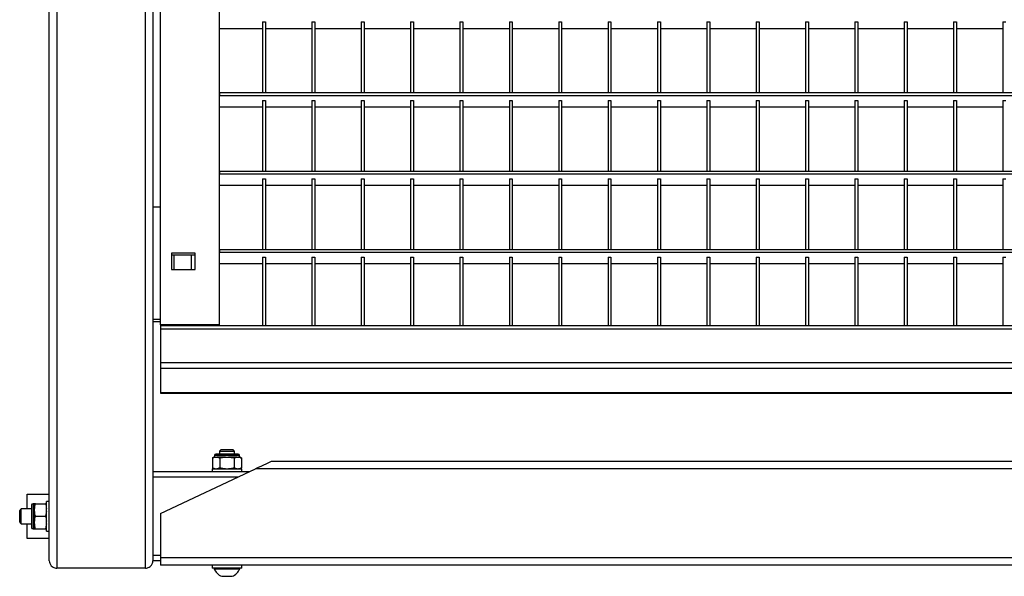
# Model space of a CAD drawing. Extents: x -7184 to 54355, y -25245 to 23911.
# Drawn here: x 18566 to 19231, y 8428 to 8803 of the extents above; entities that cross this region are included whole.
import ezdxf

# ---------------------------------------------------------------- set-up
doc = ezdxf.new("R2010")
doc.units = 0
doc.header["$LTSCALE"] = 3
doc.header["$MEASUREMENT"] = 0
doc.layers.add('VelopA-xtra dun', color=6, linetype='CONTINUOUS')

msp = doc.modelspace()

# ---------------------------------------------------------------- linework, layer by layer
at = {"layer": 'VelopA-xtra dun'}
for p, q in [((18591.36, 9365.11), (18591.36, 8433.14)), ((18651.36, 8433.14), (18651.36, 9365.11)), ((18586.36, 8438.14), (18586.36, 9359.6)), ((18656.36, 9359.6), (18656.36, 8495.65)), ((18661.36, 8597.38), (18661.36, 9225.95)), ((18701.36, 8597.38), (18701.36, 9225.95)), ((18730.42, 8801.86), (18732.42, 8801.86)), ((18730.42, 8801.86), (18730.42, 8753.91)), ((18732.42, 8801.86), (18732.42, 8753.91)), ((18763.75, 8801.86), (18765.75, 8801.86)), ((18763.75, 8801.86), (18763.75, 8753.91)), ((18765.75, 8801.86), (18765.75, 8753.91)), ((18797.08, 8801.86), (18799.08, 8801.86)), ((18797.08, 8801.86), (18797.08, 8753.91)), ((18799.08, 8801.86), (18799.08, 8753.91)), ((18830.41, 8801.86), (18830.41, 8753.91)), ((18830.41, 8801.86), (18832.41, 8801.86)), ((18832.41, 8801.86), (18832.41, 8753.91)), ((18863.74, 8801.86), (18863.74, 8753.91)), ((18863.74, 8801.86), (18865.74, 8801.86)), ((18865.74, 8801.86), (18865.74, 8753.91)), ((18897.07, 8801.86), (18897.07, 8753.91)), ((18897.07, 8801.86), (18899.07, 8801.86)), ((18899.07, 8801.86), (18899.07, 8753.91)), ((18930.4, 8801.86), (18932.4, 8801.86)), ((18930.4, 8801.86), (18930.4, 8753.91)), ((18932.4, 8801.86), (18932.4, 8753.91)), ((18963.73, 8801.86), (18965.73, 8801.86)), ((18963.73, 8801.86), (18963.73, 8753.91)), ((18965.73, 8801.86), (18965.73, 8753.91)), ((18997.06, 8801.86), (18999.06, 8801.86)), ((18997.06, 8801.86), (18997.06, 8753.91)), ((18999.06, 8801.86), (18999.06, 8753.91)), ((19030.39, 8801.86), (19030.39, 8753.91)), ((19030.39, 8801.86), (19032.39, 8801.86)), ((19032.39, 8801.86), (19032.39, 8753.91)), ((19063.72, 8801.86), (19065.72, 8801.86)), ((19063.72, 8801.86), (19063.72, 8753.91)), ((19065.72, 8801.86), (19065.72, 8753.91)), ((19097.05, 8801.86), (19099.05, 8801.86)), ((19097.05, 8801.86), (19097.05, 8753.91)), ((19099.05, 8801.86), (19099.05, 8753.91)), ((19130.38, 8801.86), (19130.38, 8753.91)), ((19130.38, 8801.86), (19132.38, 8801.86)), ((19132.38, 8801.86), (19132.38, 8753.91)), ((19163.71, 8801.86), (19165.71, 8801.86)), ((19163.71, 8801.86), (19163.71, 8753.91)), ((19165.71, 8801.86), (19165.71, 8753.91)), ((19197.04, 8801.86), (19197.04, 8753.91)), ((19197.04, 8801.86), (19199.04, 8801.86)), ((19199.04, 8801.86), (19199.04, 8753.91)), ((19230.37, 8801.86), (19232.37, 8801.86)), ((19230.37, 8801.86), (19230.37, 8753.91)), ((18730.42, 8797.28), (18701.36, 8797.28)), ((18763.75, 8797.28), (18732.42, 8797.28)), ((18797.08, 8797.28), (18765.75, 8797.28)), ((18830.41, 8797.28), (18799.08, 8797.28)), ((18863.74, 8797.28), (18832.41, 8797.28)), ((18897.07, 8797.28), (18865.74, 8797.28)), ((18930.4, 8797.28), (18899.07, 8797.28)), ((18963.73, 8797.28), (18932.4, 8797.28)), ((18997.06, 8797.28), (18965.73, 8797.28)), ((19030.39, 8797.28), (18999.06, 8797.28)), ((19063.72, 8797.28), (19032.39, 8797.28)), ((19097.05, 8797.28), (19065.72, 8797.28)), ((19130.38, 8797.28), (19099.05, 8797.28)), ((19163.71, 8797.28), (19132.38, 8797.28)), ((19197.04, 8797.28), (19165.71, 8797.28)), ((19230.37, 8797.28), (19199.04, 8797.28)), ((19861.36, 8753.91), (18701.36, 8753.91)), ((18701.36, 8753.91), (18701.36, 8752)), ((19861.36, 8752), (18701.36, 8752)), ((18730.42, 8748.95), (18730.42, 8701)), ((18730.42, 8748.95), (18732.42, 8748.95)), ((18732.42, 8748.95), (18732.42, 8701)), ((18763.75, 8748.95), (18763.75, 8701)), ((18763.75, 8748.95), (18765.75, 8748.95)), ((18765.75, 8748.95), (18765.75, 8701)), ((18797.08, 8748.95), (18797.08, 8701)), ((18797.08, 8748.95), (18799.08, 8748.95)), ((18799.08, 8748.95), (18799.08, 8701)), ((18830.41, 8748.95), (18830.41, 8701)), ((18830.41, 8748.95), (18832.41, 8748.95)), ((18832.41, 8748.95), (18832.41, 8701)), ((18863.74, 8748.95), (18863.74, 8701)), ((18863.74, 8748.95), (18865.74, 8748.95)), ((18865.74, 8748.95), (18865.74, 8701)), ((18897.07, 8748.95), (18897.07, 8701)), ((18897.07, 8748.95), (18899.07, 8748.95)), ((18899.07, 8748.95), (18899.07, 8701)), ((18930.4, 8748.95), (18930.4, 8701)), ((18930.4, 8748.95), (18932.4, 8748.95)), ((18932.4, 8748.95), (18932.4, 8701)), ((18963.73, 8748.95), (18963.73, 8701)), ((18963.73, 8748.95), (18965.73, 8748.95)), ((18965.73, 8748.95), (18965.73, 8701)), ((18997.06, 8748.95), (18997.06, 8701)), ((18997.06, 8748.95), (18999.06, 8748.95)), ((18999.06, 8748.95), (18999.06, 8701)), ((19030.39, 8748.95), (19030.39, 8701)), ((19030.39, 8748.95), (19032.39, 8748.95)), ((19032.39, 8748.95), (19032.39, 8701)), ((19063.72, 8748.95), (19065.72, 8748.95)), ((19063.72, 8748.95), (19063.72, 8701)), ((19065.72, 8748.95), (19065.72, 8701)), ((19097.05, 8748.95), (19097.05, 8701)), ((19097.05, 8748.95), (19099.05, 8748.95)), ((19099.05, 8748.95), (19099.05, 8701)), ((19130.38, 8748.95), (19132.38, 8748.95)), ((19130.38, 8748.95), (19130.38, 8701)), ((19132.38, 8748.95), (19132.38, 8701)), ((19163.71, 8748.95), (19163.71, 8701)), ((19163.71, 8748.95), (19165.71, 8748.95)), ((19165.71, 8748.95), (19165.71, 8701)), ((19197.04, 8748.95), (19199.04, 8748.95)), ((19197.04, 8748.95), (19197.04, 8701)), ((19199.04, 8748.95), (19199.04, 8701)), ((19230.37, 8748.95), (19230.37, 8701)), ((19230.37, 8748.95), (19232.37, 8748.95)), ((18730.42, 8744.38), (18701.36, 8744.38)), ((18763.75, 8744.38), (18732.42, 8744.38)), ((18797.08, 8744.38), (18765.75, 8744.38)), ((18830.41, 8744.38), (18799.08, 8744.38)), ((18863.74, 8744.38), (18832.41, 8744.38)), ((18897.07, 8744.38), (18865.74, 8744.38)), ((18930.4, 8744.38), (18899.07, 8744.38)), ((18963.73, 8744.38), (18932.4, 8744.38)), ((18997.06, 8744.38), (18965.73, 8744.38)), ((19030.39, 8744.38), (18999.06, 8744.38)), ((19063.72, 8744.38), (19032.39, 8744.38)), ((19097.05, 8744.38), (19065.72, 8744.38)), ((19130.38, 8744.38), (19099.05, 8744.38)), ((19163.71, 8744.38), (19132.38, 8744.38)), ((19197.04, 8744.38), (19165.71, 8744.38)), ((19230.37, 8744.38), (19199.04, 8744.38)), ((19861.36, 8701), (18701.36, 8701)), ((18701.36, 8701), (18701.36, 8699.1)), ((19861.36, 8699.1), (18701.36, 8699.1)), ((18730.42, 8696.05), (18730.42, 8648.1)), ((18730.42, 8696.05), (18732.42, 8696.05)), ((18732.42, 8696.05), (18732.42, 8648.1)), ((18763.75, 8696.05), (18765.75, 8696.05)), ((18763.75, 8696.05), (18763.75, 8648.1)), ((18765.75, 8696.05), (18765.75, 8648.1)), ((18797.08, 8696.05), (18799.08, 8696.05)), ((18797.08, 8696.05), (18797.08, 8648.1)), ((18799.08, 8696.05), (18799.08, 8648.1)), ((18830.41, 8696.05), (18832.41, 8696.05)), ((18830.41, 8696.05), (18830.41, 8648.1)), ((18832.41, 8696.05), (18832.41, 8648.1)), ((18863.74, 8696.05), (18865.74, 8696.05)), ((18863.74, 8696.05), (18863.74, 8648.1)), ((18865.74, 8696.05), (18865.74, 8648.1)), ((18897.07, 8696.05), (18899.07, 8696.05)), ((18897.07, 8696.05), (18897.07, 8648.1)), ((18899.07, 8696.05), (18899.07, 8648.1)), ((18930.4, 8696.05), (18932.4, 8696.05)), ((18930.4, 8696.05), (18930.4, 8648.1)), ((18932.4, 8696.05), (18932.4, 8648.1)), ((18963.73, 8696.05), (18965.73, 8696.05)), ((18963.73, 8696.05), (18963.73, 8648.1)), ((18965.73, 8696.05), (18965.73, 8648.1)), ((18997.06, 8696.05), (18999.06, 8696.05)), ((18997.06, 8696.05), (18997.06, 8648.1)), ((18999.06, 8696.05), (18999.06, 8648.1)), ((19030.39, 8696.05), (19032.39, 8696.05)), ((19030.39, 8696.05), (19030.39, 8648.1)), ((19032.39, 8696.05), (19032.39, 8648.1)), ((19063.72, 8696.05), (19063.72, 8648.1)), ((19063.72, 8696.05), (19065.72, 8696.05)), ((19065.72, 8696.05), (19065.72, 8648.1)), ((19097.05, 8696.05), (19099.05, 8696.05)), ((19097.05, 8696.05), (19097.05, 8648.1)), ((19099.05, 8696.05), (19099.05, 8648.1)), ((19130.38, 8696.05), (19132.38, 8696.05)), ((19130.38, 8696.05), (19130.38, 8648.1)), ((19132.38, 8696.05), (19132.38, 8648.1)), ((19163.71, 8696.05), (19165.71, 8696.05)), ((19163.71, 8696.05), (19163.71, 8648.1)), ((19165.71, 8696.05), (19165.71, 8648.1)), ((19197.04, 8696.05), (19197.04, 8648.1)), ((19197.04, 8696.05), (19199.04, 8696.05)), ((19199.04, 8696.05), (19199.04, 8648.1)), ((19230.37, 8696.05), (19230.37, 8648.1)), ((19230.37, 8696.05), (19232.37, 8696.05)), ((18730.42, 8691.48), (18701.36, 8691.48)), ((18763.75, 8691.48), (18732.42, 8691.48)), ((18797.08, 8691.48), (18765.75, 8691.48)), ((18830.41, 8691.48), (18799.08, 8691.48)), ((18863.74, 8691.48), (18832.41, 8691.48)), ((18897.07, 8691.48), (18865.74, 8691.48)), ((18930.4, 8691.48), (18899.07, 8691.48)), ((18963.73, 8691.48), (18932.4, 8691.48)), ((18997.06, 8691.48), (18965.73, 8691.48)), ((19030.39, 8691.48), (18999.06, 8691.48)), ((19063.72, 8691.48), (19032.39, 8691.48)), ((19097.05, 8691.48), (19065.72, 8691.48)), ((19130.38, 8691.48), (19099.05, 8691.48)), ((19163.71, 8691.48), (19132.38, 8691.48)), ((19197.04, 8691.48), (19165.71, 8691.48)), ((19230.37, 8691.48), (19199.04, 8691.48)), ((18656.36, 8677.12), (18661.36, 8677.12)), ((18668.86, 8645.72), (18668.86, 8634.77)), ((18684.86, 8645.72), (18668.86, 8645.72)), ((18684.86, 8634.77), (18684.86, 8645.72)), ((19861.36, 8648.1), (18701.36, 8648.1)), ((18701.36, 8648.1), (18701.36, 8646.19)), ((19861.36, 8646.19), (18701.36, 8646.19)), ((18684.86, 8644.5), (18668.86, 8644.5)), ((18670.61, 8634.77), (18670.61, 8644.5)), ((18682.11, 8644.5), (18682.11, 8634.77)), ((18730.42, 8638.57), (18701.36, 8638.57)), ((18730.42, 8643.15), (18732.42, 8643.15)), ((18730.42, 8643.15), (18730.42, 8596.61)), ((18732.42, 8643.15), (18732.42, 8596.61)), ((18763.75, 8638.57), (18732.42, 8638.57)), ((18763.75, 8643.15), (18765.75, 8643.15)), ((18763.75, 8643.15), (18763.75, 8596.61)), ((18765.75, 8643.15), (18765.75, 8596.61)), ((18797.08, 8638.57), (18765.75, 8638.57)), ((18797.08, 8643.15), (18799.08, 8643.15)), ((18797.08, 8643.15), (18797.08, 8596.61)), ((18799.08, 8643.15), (18799.08, 8596.61)), ((18830.41, 8638.57), (18799.08, 8638.57)), ((18830.41, 8643.15), (18832.41, 8643.15)), ((18830.41, 8643.15), (18830.41, 8596.61)), ((18832.41, 8643.15), (18832.41, 8596.61)), ((18863.74, 8638.57), (18832.41, 8638.57)), ((18863.74, 8643.15), (18865.74, 8643.15)), ((18863.74, 8643.15), (18863.74, 8596.61)), ((18865.74, 8643.15), (18865.74, 8596.61)), ((18897.07, 8638.57), (18865.74, 8638.57)), ((18897.07, 8643.15), (18899.07, 8643.15)), ((18897.07, 8643.15), (18897.07, 8596.61)), ((18899.07, 8643.15), (18899.07, 8596.61)), ((18930.4, 8638.57), (18899.07, 8638.57)), ((18930.4, 8643.15), (18932.4, 8643.15)), ((18930.4, 8643.15), (18930.4, 8596.61)), ((18932.4, 8643.15), (18932.4, 8596.61)), ((18963.73, 8638.57), (18932.4, 8638.57)), ((18963.73, 8643.15), (18965.73, 8643.15)), ((18963.73, 8643.15), (18963.73, 8596.61)), ((18965.73, 8643.15), (18965.73, 8596.61)), ((18997.06, 8638.57), (18965.73, 8638.57)), ((18997.06, 8643.15), (18999.06, 8643.15)), ((18997.06, 8643.15), (18997.06, 8596.61)), ((18999.06, 8643.15), (18999.06, 8596.61)), ((19030.39, 8638.57), (18999.06, 8638.57)), ((19030.39, 8643.15), (19032.39, 8643.15)), ((19030.39, 8643.15), (19030.39, 8596.61)), ((19032.39, 8643.15), (19032.39, 8596.61)), ((19063.72, 8638.57), (19032.39, 8638.57)), ((19063.72, 8643.15), (19065.72, 8643.15)), ((19063.72, 8643.15), (19063.72, 8596.61)), ((19065.72, 8643.15), (19065.72, 8596.61)), ((19097.05, 8638.57), (19065.72, 8638.57)), ((19097.05, 8643.15), (19099.05, 8643.15)), ((19097.05, 8643.15), (19097.05, 8596.61)), ((19099.05, 8643.15), (19099.05, 8596.61)), ((19130.38, 8638.57), (19099.05, 8638.57)), ((19130.38, 8643.15), (19132.38, 8643.15)), ((19130.38, 8643.15), (19130.38, 8596.61)), ((19132.38, 8643.15), (19132.38, 8596.61)), ((19163.71, 8638.57), (19132.38, 8638.57)), ((19163.71, 8643.15), (19165.71, 8643.15)), ((19163.71, 8643.15), (19163.71, 8596.61)), ((19165.71, 8643.15), (19165.71, 8596.61)), ((19197.04, 8638.57), (19165.71, 8638.57)), ((19197.04, 8643.15), (19199.04, 8643.15)), ((19197.04, 8643.15), (19197.04, 8596.61)), ((19199.04, 8643.15), (19199.04, 8596.61)), ((19230.37, 8638.57), (19199.04, 8638.57)), ((19230.37, 8643.15), (19232.37, 8643.15)), ((19230.37, 8643.15), (19230.37, 8596.61)), ((18668.86, 8634.77), (18684.86, 8634.77)), ((18661.36, 8600.93), (18656.36, 8600.93)), ((18661.36, 8599.4), (18656.36, 8599.4)), ((18701.36, 8597.38), (18661.36, 8597.38)), ((18661.36, 8597.38), (18661.36, 8597.08)), ((18661.36, 8596.61), (18661.36, 8594.53)), ((18661.36, 8594.53), (18661.36, 8571.67)), ((19896.36, 8594.53), (18661.36, 8594.53)), ((18701.36, 8596.61), (18701.36, 8597.38)), ((18661.36, 8571.67), (18661.36, 8567.9)), ((19896.36, 8571.67), (18661.36, 8571.67)), ((18661.36, 8567.9), (18661.36, 8551.43)), ((19896.36, 8567.9), (18661.36, 8567.9)), ((18661.36, 8551.43), (18661.36, 8551.29)), ((19896.36, 8551.43), (18661.36, 8551.43)), ((18701.36, 8512.14), (18706.36, 8512.14)), ((18702.36, 8513.14), (18706.36, 8513.14)), ((18706.36, 8513.14), (18710.36, 8513.14)), ((18706.36, 8512.14), (18711.36, 8512.14)), ((18698.48, 8508.14), (18697.8, 8508.14)), ((18714.83, 8509.14), (18697.9, 8509.14)), ((18698.48, 8508.14), (18699.53, 8508.14)), ((18713.83, 8510.14), (18698.9, 8510.14)), ((18705.31, 8508.14), (18699.53, 8508.14)), ((18705.31, 8508.14), (18707.42, 8508.14)), ((18713.2, 8508.14), (18707.42, 8508.14)), ((18713.2, 8508.14), (18714.25, 8508.14)), ((18714.93, 8508.14), (18714.25, 8508.14)), ((18661.36, 8470.14), (18725.65, 8500.14)), ((18696.36, 8500.14), (18706.36, 8500.14)), ((18706.36, 8500.14), (18716.36, 8500.14)), ((18721.36, 8498.14), (18725.65, 8500.14)), ((19896.36, 8500.14), (18725.65, 8500.14)), ((19896.36, 8505.14), (18736.36, 8505.14)), ((18721.36, 8498.14), (18656.36, 8498.14)), ((18656.36, 8495.65), (18656.36, 8494.64)), ((18656.36, 8494.64), (18656.36, 8494.12)), ((18713.86, 8494.64), (18656.36, 8494.64)), ((18656.36, 8494.12), (18656.36, 8438.14)), ((18571.36, 8473.14), (18571.36, 8483.14)), ((18571.36, 8483.14), (18586.36, 8483.14)), ((18567.36, 8463.14), (18567.36, 8473.14)), ((18574.36, 8475.6), (18574.36, 8460.67)), ((18575.36, 8476.6), (18575.36, 8459.67)), ((18576.36, 8476.64), (18576.36, 8473.3)), ((18576.36, 8471.48), (18576.36, 8473.3)), ((18584.36, 8458.14), (18584.36, 8478.14)), ((18566.36, 8464.14), (18566.36, 8472.14)), ((18576.36, 8471.48), (18576.36, 8464.8)), ((18661.36, 8470.14), (18661.36, 8440.14)), ((18571.36, 8453.14), (18571.36, 8463.14)), ((18576.36, 8462.98), (18576.36, 8464.8)), ((18576.36, 8462.98), (18576.36, 8459.64)), ((18586.36, 8453.14), (18571.36, 8453.14)), ((18661.36, 8441.64), (18656.36, 8441.64)), ((18661.36, 8440.14), (18661.36, 8435.14)), ((19896.36, 8440.14), (18661.36, 8440.14)), ((18651.36, 8433.14), (18591.36, 8433.14)), ((18661.36, 8438.14), (18656.36, 8438.14)), ((19896.36, 8435.14), (18661.36, 8435.14)), ((18716.36, 8433.14), (18696.36, 8433.14)), ((18697.61, 8432.76), (18706.36, 8432.76)), ((18706.36, 8432.76), (18715.11, 8432.76)), ((18702.86, 8427.64), (18706.36, 8427.64)), ((18706.36, 8427.64), (18709.86, 8427.64))]:
    msp.add_line(p, q, dxfattribs=at)
at = {"layer": 'VelopA-xtra dun', "flags": 128}
msp.add_lwpolyline([(18736.36, 8505.14), (18736.2, 8505.06), (18735.72, 8504.84), (18734.93, 8504.47), (18733.86, 8503.97), (18732.54, 8503.35), (18731.01, 8502.64), (18729.31, 8501.85), (18727.51, 8501.01), (18725.65, 8500.14)], dxfattribs=at)
at = {"layer": 'VelopA-xtra dun'}
for centre, radius, start, end in [((18661.99, 8597.22), 0.646, 192.9029, 251.0792), ((18698.9, 8509.14), 1, 90, 180), ((18713.83, 8509.14), 1, 0, 90), ((18575.36, 8475.6), 1, 90, 180), ((18575.36, 8460.67), 1, 180, 270), ((18706.36, 8436.48), 9.51, 203.03529, 248.40117), ((18706.36, 8436.48), 9.51, 291.59883, 336.96471)]:
    msp.add_arc(centre, radius, start, end, dxfattribs=at)
for points in [[(19896.36, 8596.61), (18661.36, 8596.61)], [(18661.36, 8551.29), (19896.36, 8551.29)], [(18702.36, 8513.14), (18701.36, 8512.14)], [(18701.36, 8512.14), (18701.36, 8510.14)], [(18711.36, 8512.14), (18710.36, 8513.14)], [(18711.36, 8510.14), (18711.36, 8512.14)], [(18697.8, 8508.14), (18696.55, 8507.51)], [(18696.55, 8507.51), (18696.55, 8500.76)], [(18697.9, 8509.14), (18697.9, 8508.14)], [(18701.46, 8507.51), (18701.46, 8500.76)], [(18711.27, 8507.51), (18711.27, 8500.76)], [(18714.83, 8508.14), (18714.83, 8509.14)], [(18716.18, 8507.51), (18714.93, 8508.14)], [(18716.18, 8507.51), (18716.18, 8500.76)], [(18696.36, 8500.14), (18696.36, 8498.14)], [(18696.55, 8500.76), (18697.8, 8500.14)], [(18714.93, 8500.14), (18716.18, 8500.76)], [(18716.36, 8498.14), (18716.36, 8500.14)], [(18567.36, 8473.14), (18566.36, 8472.14)], [(18574.36, 8473.14), (18567.36, 8473.14)], [(18576.36, 8476.6), (18575.36, 8476.6)], [(18576.99, 8476.64), (18583.74, 8476.64)], [(18586.36, 8478.14), (18584.36, 8478.14)], [(18576.99, 8468.14), (18583.74, 8468.14)], [(18566.36, 8464.14), (18567.36, 8463.14)], [(18567.36, 8463.14), (18574.36, 8463.14)], [(18575.36, 8459.67), (18576.36, 8459.67)], [(18576.99, 8459.64), (18583.74, 8459.64)], [(18584.36, 8458.14), (18586.36, 8458.14)], [(18696.36, 8435.14), (18696.36, 8433.14)], [(18697.61, 8433.14), (18697.61, 8432.76)], [(18715.11, 8432.76), (18715.11, 8433.14)], [(18716.36, 8433.14), (18716.36, 8435.14)]]:
    msp.add_open_spline(points, degree=1, dxfattribs=at)
for points, knots in [([(18696.55, 8507.51), (18696.88, 8507.67), (18697.52, 8507.97), (18698.17, 8508.08), (18698.48, 8508.14)], [0, 0, 0, 0, 0.522378, 1, 1, 1, 1]), ([(18699.53, 8508.14), (18700.04, 8508.03), (18700.69, 8507.89), (18701.33, 8507.58), (18701.46, 8507.51)], [0, 0, 0, 0, 0.794058, 1, 1, 1, 1]), ([(18701.46, 8507.51), (18702.31, 8507.71), (18703.58, 8508), (18704.88, 8508.1), (18705.31, 8508.14)], [0, 0, 0, 0, 0.666924, 1, 1, 1, 1]), ([(18707.42, 8508.14), (18708.65, 8508), (18709.95, 8507.84), (18711.21, 8507.53), (18711.27, 8507.51)], [0, 0, 0, 0, 0.952753, 1, 1, 1, 1]), ([(18711.27, 8507.51), (18711.6, 8507.67), (18712.24, 8507.97), (18712.89, 8508.08), (18713.2, 8508.14)], [0, 0, 0, 0, 0.52235, 1, 1, 1, 1]), ([(18714.25, 8508.14), (18714.77, 8508.03), (18715.42, 8507.89), (18716.05, 8507.58), (18716.18, 8507.51)], [0, 0, 0, 0, 0.794098, 1, 1, 1, 1]), ([(18698.48, 8500.14), (18697.96, 8500.25), (18697.31, 8500.39), (18696.68, 8500.7), (18696.55, 8500.76)], [0, 0, 0, 0, 0.794098, 1, 1, 1, 1]), ([(18701.46, 8500.76), (18701.12, 8500.61), (18700.49, 8500.31), (18699.84, 8500.2), (18699.53, 8500.14)], [0, 0, 0, 0, 0.52235, 1, 1, 1, 1]), ([(18705.31, 8500.14), (18704.08, 8500.28), (18702.78, 8500.44), (18701.52, 8500.75), (18701.46, 8500.76)], [0, 0, 0, 0, 0.9527527, 1, 1, 1, 1]), ([(18711.27, 8500.76), (18710.42, 8500.57), (18709.15, 8500.28), (18707.85, 8500.17), (18707.42, 8500.14)], [0, 0, 0, 0, 0.666924, 1, 1, 1, 1]), ([(18713.2, 8500.14), (18712.68, 8500.25), (18712.04, 8500.39), (18711.4, 8500.7), (18711.27, 8500.76)], [0, 0, 0, 0, 0.794058, 1, 1, 1, 1]), ([(18716.18, 8500.76), (18715.85, 8500.61), (18715.21, 8500.31), (18714.56, 8500.2), (18714.25, 8500.14)], [0, 0, 0, 0, 0.522378, 1, 1, 1, 1]), ([(18576.36, 8473.3), (18576.48, 8474.19), (18576.62, 8475.32), (18576.93, 8476.41), (18576.99, 8476.64)], [0, 0, 0, 0, 0.794064, 1, 1, 1, 1]), ([(18576.99, 8476.64), (18576.8, 8476.64), (18576.51, 8476.64), (18576.4, 8476.64), (18576.36, 8476.64)], [0, 0, 0, 0, 0.666931, 1, 1, 1, 1]), ([(18583.74, 8476.64), (18583.89, 8476.06), (18584.19, 8474.96), (18584.31, 8473.84), (18584.36, 8473.3)], [0, 0, 0, 0, 0.522375, 1, 1, 1, 1]), ([(18584.36, 8476.64), (18584.22, 8476.64), (18584.07, 8476.64), (18583.75, 8476.64), (18583.74, 8476.64)], [0, 0, 0, 0, 0.95277, 1, 1, 1, 1]), ([(18576.99, 8468.14), (18576.83, 8468.71), (18576.54, 8469.81), (18576.42, 8470.94), (18576.36, 8471.48)], [0, 0, 0, 0, 0.522377, 1, 1, 1, 1]), ([(18576.36, 8464.8), (18576.48, 8465.69), (18576.62, 8466.82), (18576.93, 8467.91), (18576.99, 8468.14)], [0, 0, 0, 0, 0.794062, 1, 1, 1, 1]), ([(18584.36, 8471.48), (18584.25, 8470.59), (18584.11, 8469.46), (18583.8, 8468.37), (18583.74, 8468.14)], [0, 0, 0, 0, 0.794062, 1, 1, 1, 1]), ([(18583.74, 8468.14), (18583.89, 8467.56), (18584.19, 8466.46), (18584.31, 8465.34), (18584.36, 8464.8)], [0, 0, 0, 0, 0.522372, 1, 1, 1, 1]), ([(18576.99, 8459.64), (18576.83, 8460.21), (18576.54, 8461.31), (18576.42, 8462.44), (18576.36, 8462.98)], [0, 0, 0, 0, 0.52238, 1, 1, 1, 1]), ([(18576.36, 8459.64), (18576.51, 8459.64), (18576.66, 8459.64), (18576.97, 8459.64), (18576.99, 8459.64)], [0, 0, 0, 0, 0.952763, 1, 1, 1, 1]), ([(18584.36, 8462.98), (18584.25, 8462.09), (18584.11, 8460.96), (18583.8, 8459.87), (18583.74, 8459.64)], [0, 0, 0, 0, 0.794064, 1, 1, 1, 1]), ([(18583.74, 8459.64), (18583.93, 8459.64), (18584.22, 8459.64), (18584.33, 8459.64), (18584.36, 8459.64)], [0, 0, 0, 0, 0.666927, 1, 1, 1, 1]), ([(18586.36, 8438.14), (18586.36, 8438.14), (18586.36, 8437.56), (18586.57, 8436.35), (18587.47, 8434.82), (18588.76, 8433.8), (18590.06, 8433.24), (18590.93, 8433.17), (18591.36, 8433.14)], [0, 0, 0, 0, 0.001466, 0.263943, 0.539829, 0.732341, 0.86582, 1, 1, 1, 1]), ([(18651.36, 8433.14), (18651.8, 8433.17), (18652.67, 8433.24), (18653.97, 8433.8), (18655.26, 8434.82), (18656.15, 8436.35), (18656.36, 8437.56), (18656.36, 8438.14), (18656.36, 8438.14)], [0, 0, 0, 0, 0.134181, 0.26766, 0.460172, 0.736055, 0.998534, 1, 1, 1, 1])]:
    msp.add_open_spline(points, degree=3, knots=knots, dxfattribs=at)

doc.saveas('drawing.dxf')
